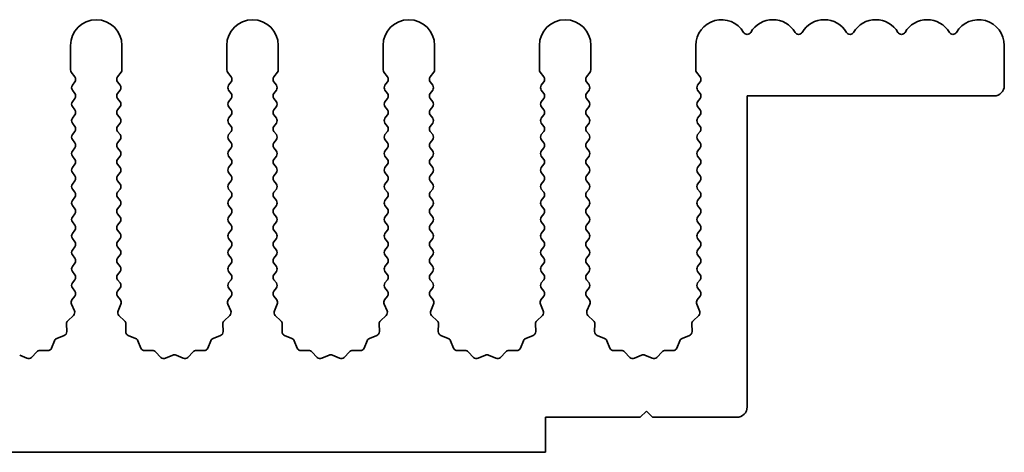
# Model space of a CAD drawing. Units: millimetres. Extents: x 0 to 9815, y 0 to 1686.
# Drawn here: x 4944 to 4992, y 613 to 634 of the extents above; entities that cross this region are included whole.
import ezdxf

# ---------------------------------------------------------------- set-up
doc = ezdxf.new("R2010")
doc.units = ezdxf.units.MM
doc.header["$LTSCALE"] = 5
doc.layers.add('Visible (ISO)', color=7, linetype='Continuous', lineweight=35)

msp = doc.modelspace()

# ---------------------------------------------------------------- linework, layer by layer
at = {"layer": 'Visible (ISO)'}
for p, q in [((4946.2602, 632.6353), (4946.2602, 631.4519)), ((4948.7602, 631.4519), (4948.7602, 632.6353)), ((4953.8602, 632.6353), (4953.8602, 631.4519)), ((4956.3602, 631.4519), (4956.3602, 632.6353)), ((4961.4602, 632.6353), (4961.4602, 631.4519)), ((4963.9602, 631.4519), (4963.9602, 632.6353)), ((4969.0602, 632.6353), (4969.0602, 631.4519)), ((4971.5602, 631.4519), (4971.5602, 632.6353)), ((4976.6602, 632.6353), (4976.6602, 631.4519)), ((4991.6602, 632.6353), (4991.6602, 630.6853)), ((4946.3002, 631.3319), (4946.4702, 631.1053)), ((4948.5502, 631.1053), (4948.7202, 631.3319)), ((4953.9002, 631.3319), (4954.0702, 631.1053)), ((4956.1502, 631.1053), (4956.3202, 631.3319)), ((4961.5002, 631.3319), (4961.6702, 631.1053)), ((4963.7502, 631.1053), (4963.9202, 631.3319)), ((4969.1002, 631.3319), (4969.2702, 631.1053)), ((4971.3502, 631.1053), (4971.5202, 631.3319)), ((4976.7002, 631.3319), (4976.8702, 631.1053)), ((4946.4702, 630.8653), (4946.3502, 630.7053)), ((4946.3502, 630.4653), (4946.4702, 630.3053)), ((4948.6702, 630.7053), (4948.5502, 630.8653)), ((4948.5502, 630.3053), (4948.6702, 630.4653)), ((4954.0702, 630.8653), (4953.9502, 630.7053)), ((4953.9502, 630.4653), (4954.0702, 630.3053)), ((4956.2702, 630.7053), (4956.1502, 630.8653)), ((4956.1502, 630.3053), (4956.2702, 630.4653)), ((4961.6702, 630.8653), (4961.5502, 630.7053)), ((4961.5502, 630.4653), (4961.6702, 630.3053)), ((4963.8702, 630.7053), (4963.7502, 630.8653)), ((4963.7502, 630.3053), (4963.8702, 630.4653)), ((4969.2702, 630.8653), (4969.1502, 630.7053)), ((4969.1502, 630.4653), (4969.2702, 630.3053)), ((4971.4702, 630.7053), (4971.3502, 630.8653)), ((4971.3502, 630.3053), (4971.4702, 630.4653)), ((4976.8702, 630.8653), (4976.7502, 630.7053)), ((4976.7502, 630.4653), (4976.8702, 630.3053)), ((4946.4702, 630.0653), (4946.3502, 629.9053)), ((4948.6702, 629.9053), (4948.5502, 630.0653)), ((4954.0702, 630.0653), (4953.9502, 629.9053)), ((4956.2702, 629.9053), (4956.1502, 630.0653)), ((4961.6702, 630.0653), (4961.5502, 629.9053)), ((4963.8702, 629.9053), (4963.7502, 630.0653)), ((4969.2702, 630.0653), (4969.1502, 629.9053)), ((4971.4702, 629.9053), (4971.3502, 630.0653)), ((4976.8702, 630.0653), (4976.7502, 629.9053)), ((4979.1602, 630.1853), (4979.1602, 615.0853)), ((4991.1602, 630.1853), (4979.1602, 630.1853)), ((4946.3502, 629.6653), (4946.4702, 629.5053)), ((4948.5502, 629.5053), (4948.6702, 629.6653)), ((4953.9502, 629.6653), (4954.0702, 629.5053)), ((4956.1502, 629.5053), (4956.2702, 629.6653)), ((4961.5502, 629.6653), (4961.6702, 629.5053)), ((4963.7502, 629.5053), (4963.8702, 629.6653)), ((4969.1502, 629.6653), (4969.2702, 629.5053)), ((4971.3502, 629.5053), (4971.4702, 629.6653)), ((4976.7502, 629.6653), (4976.8702, 629.5053)), ((4946.4702, 629.2653), (4946.3502, 629.1053)), ((4948.6702, 629.1053), (4948.5502, 629.2653)), ((4954.0702, 629.2653), (4953.9502, 629.1053)), ((4956.2702, 629.1053), (4956.1502, 629.2653)), ((4961.6702, 629.2653), (4961.5502, 629.1053)), ((4963.8702, 629.1053), (4963.7502, 629.2653)), ((4969.2702, 629.2653), (4969.1502, 629.1053)), ((4971.4702, 629.1053), (4971.3502, 629.2653)), ((4976.8702, 629.2653), (4976.7502, 629.1053)), ((4946.3502, 628.8653), (4946.4702, 628.7053)), ((4948.5502, 628.7053), (4948.6702, 628.8653)), ((4953.9502, 628.8653), (4954.0702, 628.7053)), ((4956.1502, 628.7053), (4956.2702, 628.8653)), ((4961.5502, 628.8653), (4961.6702, 628.7053)), ((4963.7502, 628.7053), (4963.8702, 628.8653)), ((4969.1502, 628.8653), (4969.2702, 628.7053)), ((4971.3502, 628.7053), (4971.4702, 628.8653)), ((4976.7502, 628.8653), (4976.8702, 628.7053)), ((4946.4702, 628.4653), (4946.3502, 628.3053)), ((4946.3502, 628.0653), (4946.4702, 627.9053)), ((4948.6702, 628.3053), (4948.5502, 628.4653)), ((4948.5502, 627.9053), (4948.6702, 628.0653)), ((4954.0702, 628.4653), (4953.9502, 628.3053)), ((4953.9502, 628.0653), (4954.0702, 627.9053)), ((4956.2702, 628.3053), (4956.1502, 628.4653)), ((4956.1502, 627.9053), (4956.2702, 628.0653)), ((4961.6702, 628.4653), (4961.5502, 628.3053)), ((4961.5502, 628.0653), (4961.6702, 627.9053)), ((4963.8702, 628.3053), (4963.7502, 628.4653)), ((4963.7502, 627.9053), (4963.8702, 628.0653)), ((4969.2702, 628.4653), (4969.1502, 628.3053)), ((4969.1502, 628.0653), (4969.2702, 627.9053)), ((4971.4702, 628.3053), (4971.3502, 628.4653)), ((4971.3502, 627.9053), (4971.4702, 628.0653)), ((4976.8702, 628.4653), (4976.7502, 628.3053)), ((4976.7502, 628.0653), (4976.8702, 627.9053)), ((4946.4702, 627.6653), (4946.3502, 627.5053)), ((4948.6702, 627.5053), (4948.5502, 627.6653)), ((4954.0702, 627.6653), (4953.9502, 627.5053)), ((4956.2702, 627.5053), (4956.1502, 627.6653)), ((4961.6702, 627.6653), (4961.5502, 627.5053)), ((4963.8702, 627.5053), (4963.7502, 627.6653)), ((4969.2702, 627.6653), (4969.1502, 627.5053)), ((4971.4702, 627.5053), (4971.3502, 627.6653)), ((4976.8702, 627.6653), (4976.7502, 627.5053)), ((4946.3502, 627.2653), (4946.4702, 627.1053)), ((4948.5502, 627.1053), (4948.6702, 627.2653)), ((4953.9502, 627.2653), (4954.0702, 627.1053)), ((4956.1502, 627.1053), (4956.2702, 627.2653)), ((4961.5502, 627.2653), (4961.6702, 627.1053)), ((4963.7502, 627.1053), (4963.8702, 627.2653)), ((4969.1502, 627.2653), (4969.2702, 627.1053)), ((4971.3502, 627.1053), (4971.4702, 627.2653)), ((4976.7502, 627.2653), (4976.8702, 627.1053)), ((4946.4702, 626.8653), (4946.3502, 626.7053)), ((4948.6702, 626.7053), (4948.5502, 626.8653)), ((4954.0702, 626.8653), (4953.9502, 626.7053)), ((4956.2702, 626.7053), (4956.1502, 626.8653)), ((4961.6702, 626.8653), (4961.5502, 626.7053)), ((4963.8702, 626.7053), (4963.7502, 626.8653)), ((4969.2702, 626.8653), (4969.1502, 626.7053)), ((4971.4702, 626.7053), (4971.3502, 626.8653)), ((4976.8702, 626.8653), (4976.7502, 626.7053)), ((4946.3502, 626.4653), (4946.4702, 626.3053)), ((4948.5502, 626.3053), (4948.6702, 626.4653)), ((4953.9502, 626.4653), (4954.0702, 626.3053)), ((4956.1502, 626.3053), (4956.2702, 626.4653)), ((4961.5502, 626.4653), (4961.6702, 626.3053)), ((4963.7502, 626.3053), (4963.8702, 626.4653)), ((4969.1502, 626.4653), (4969.2702, 626.3053)), ((4971.3502, 626.3053), (4971.4702, 626.4653)), ((4976.7502, 626.4653), (4976.8702, 626.3053)), ((4946.4702, 626.0653), (4946.3502, 625.9053)), ((4946.3502, 625.6653), (4946.4702, 625.5053)), ((4948.6702, 625.9053), (4948.5502, 626.0653)), ((4948.5502, 625.5053), (4948.6702, 625.6653)), ((4954.0702, 626.0653), (4953.9502, 625.9053)), ((4953.9502, 625.6653), (4954.0702, 625.5053)), ((4956.2702, 625.9053), (4956.1502, 626.0653)), ((4956.1502, 625.5053), (4956.2702, 625.6653)), ((4961.6702, 626.0653), (4961.5502, 625.9053)), ((4961.5502, 625.6653), (4961.6702, 625.5053)), ((4963.8702, 625.9053), (4963.7502, 626.0653)), ((4963.7502, 625.5053), (4963.8702, 625.6653)), ((4969.2702, 626.0653), (4969.1502, 625.9053)), ((4969.1502, 625.6653), (4969.2702, 625.5053)), ((4971.4702, 625.9053), (4971.3502, 626.0653)), ((4971.3502, 625.5053), (4971.4702, 625.6653)), ((4976.8702, 626.0653), (4976.7502, 625.9053)), ((4976.7502, 625.6653), (4976.8702, 625.5053)), ((4946.4702, 625.2653), (4946.3502, 625.1053)), ((4948.6702, 625.1053), (4948.5502, 625.2653)), ((4954.0702, 625.2653), (4953.9502, 625.1053)), ((4956.2702, 625.1053), (4956.1502, 625.2653)), ((4961.6702, 625.2653), (4961.5502, 625.1053)), ((4963.8702, 625.1053), (4963.7502, 625.2653)), ((4969.2702, 625.2653), (4969.1502, 625.1053)), ((4971.4702, 625.1053), (4971.3502, 625.2653)), ((4976.8702, 625.2653), (4976.7502, 625.1053)), ((4946.3502, 624.8653), (4946.4702, 624.7053)), ((4948.5502, 624.7053), (4948.6702, 624.8653)), ((4953.9502, 624.8653), (4954.0702, 624.7053)), ((4956.1502, 624.7053), (4956.2702, 624.8653)), ((4961.5502, 624.8653), (4961.6702, 624.7053)), ((4963.7502, 624.7053), (4963.8702, 624.8653)), ((4969.1502, 624.8653), (4969.2702, 624.7053)), ((4971.3502, 624.7053), (4971.4702, 624.8653)), ((4976.7502, 624.8653), (4976.8702, 624.7053)), ((4946.4702, 624.4653), (4946.3502, 624.3053)), ((4948.6702, 624.3053), (4948.5502, 624.4653)), ((4954.0702, 624.4653), (4953.9502, 624.3053)), ((4956.2702, 624.3053), (4956.1502, 624.4653)), ((4961.6702, 624.4653), (4961.5502, 624.3053)), ((4963.8702, 624.3053), (4963.7502, 624.4653)), ((4969.2702, 624.4653), (4969.1502, 624.3053)), ((4971.4702, 624.3053), (4971.3502, 624.4653)), ((4976.8702, 624.4653), (4976.7502, 624.3053)), ((4946.3502, 624.0653), (4946.4702, 623.9053)), ((4948.5502, 623.9053), (4948.6702, 624.0653)), ((4953.9502, 624.0653), (4954.0702, 623.9053)), ((4956.1502, 623.9053), (4956.2702, 624.0653)), ((4961.5502, 624.0653), (4961.6702, 623.9053)), ((4963.7502, 623.9053), (4963.8702, 624.0653)), ((4969.1502, 624.0653), (4969.2702, 623.9053)), ((4971.3502, 623.9053), (4971.4702, 624.0653)), ((4976.7502, 624.0653), (4976.8702, 623.9053)), ((4946.4702, 623.6653), (4946.3502, 623.5053)), ((4946.3502, 623.2653), (4946.4702, 623.1053)), ((4948.6702, 623.5053), (4948.5502, 623.6653)), ((4948.5502, 623.1053), (4948.6702, 623.2653)), ((4954.0702, 623.6653), (4953.9502, 623.5053)), ((4953.9502, 623.2653), (4954.0702, 623.1053)), ((4956.2702, 623.5053), (4956.1502, 623.6653)), ((4956.1502, 623.1053), (4956.2702, 623.2653)), ((4961.6702, 623.6653), (4961.5502, 623.5053)), ((4961.5502, 623.2653), (4961.6702, 623.1053)), ((4963.8702, 623.5053), (4963.7502, 623.6653)), ((4963.7502, 623.1053), (4963.8702, 623.2653)), ((4969.2702, 623.6653), (4969.1502, 623.5053)), ((4969.1502, 623.2653), (4969.2702, 623.1053)), ((4971.4702, 623.5053), (4971.3502, 623.6653)), ((4971.3502, 623.1053), (4971.4702, 623.2653)), ((4976.8702, 623.6653), (4976.7502, 623.5053)), ((4976.7502, 623.2653), (4976.8702, 623.1053)), ((4946.4702, 622.8653), (4946.3502, 622.7053)), ((4948.6702, 622.7053), (4948.5502, 622.8653)), ((4954.0702, 622.8653), (4953.9502, 622.7053)), ((4956.2702, 622.7053), (4956.1502, 622.8653)), ((4961.6702, 622.8653), (4961.5502, 622.7053)), ((4963.8702, 622.7053), (4963.7502, 622.8653)), ((4969.2702, 622.8653), (4969.1502, 622.7053)), ((4971.4702, 622.7053), (4971.3502, 622.8653)), ((4976.8702, 622.8653), (4976.7502, 622.7053)), ((4946.3502, 622.4653), (4946.4702, 622.3053)), ((4948.5502, 622.3053), (4948.6702, 622.4653)), ((4953.9502, 622.4653), (4954.0702, 622.3053)), ((4956.1502, 622.3053), (4956.2702, 622.4653)), ((4961.5502, 622.4653), (4961.6702, 622.3053)), ((4963.7502, 622.3053), (4963.8702, 622.4653)), ((4969.1502, 622.4653), (4969.2702, 622.3053)), ((4971.3502, 622.3053), (4971.4702, 622.4653)), ((4976.7502, 622.4653), (4976.8702, 622.3053)), ((4946.4702, 622.0653), (4946.3502, 621.9053)), ((4948.6702, 621.9053), (4948.5502, 622.0653)), ((4954.0702, 622.0653), (4953.9502, 621.9053)), ((4956.2702, 621.9053), (4956.1502, 622.0653)), ((4961.6702, 622.0653), (4961.5502, 621.9053)), ((4963.8702, 621.9053), (4963.7502, 622.0653)), ((4969.2702, 622.0653), (4969.1502, 621.9053)), ((4971.4702, 621.9053), (4971.3502, 622.0653)), ((4976.8702, 622.0653), (4976.7502, 621.9053)), ((4946.3502, 621.6653), (4946.4702, 621.5053)), ((4948.5502, 621.5053), (4948.6702, 621.6653)), ((4953.9502, 621.6653), (4954.0702, 621.5053)), ((4956.1502, 621.5053), (4956.2702, 621.6653)), ((4961.5502, 621.6653), (4961.6702, 621.5053)), ((4963.7502, 621.5053), (4963.8702, 621.6653)), ((4969.1502, 621.6653), (4969.2702, 621.5053)), ((4971.3502, 621.5053), (4971.4702, 621.6653)), ((4976.7502, 621.6653), (4976.8702, 621.5053)), ((4946.4702, 621.2653), (4946.3502, 621.1053)), ((4946.3502, 620.8653), (4946.4702, 620.7053)), ((4948.6702, 621.1053), (4948.5502, 621.2653)), ((4948.5502, 620.7053), (4948.6702, 620.8653)), ((4954.0702, 621.2653), (4953.9502, 621.1053)), ((4953.9502, 620.8653), (4954.0702, 620.7053)), ((4956.2702, 621.1053), (4956.1502, 621.2653)), ((4956.1502, 620.7053), (4956.2702, 620.8653)), ((4961.6702, 621.2653), (4961.5502, 621.1053)), ((4961.5502, 620.8653), (4961.6702, 620.7053)), ((4963.8702, 621.1053), (4963.7502, 621.2653)), ((4963.7502, 620.7053), (4963.8702, 620.8653)), ((4969.2702, 621.2653), (4969.1502, 621.1053)), ((4969.1502, 620.8653), (4969.2702, 620.7053)), ((4971.4702, 621.1053), (4971.3502, 621.2653)), ((4971.3502, 620.7053), (4971.4702, 620.8653)), ((4976.8702, 621.2653), (4976.7502, 621.1053)), ((4976.7502, 620.8653), (4976.8702, 620.7053)), ((4946.4702, 620.4653), (4946.3304, 620.2789)), ((4948.69, 620.2789), (4948.5502, 620.4653)), ((4954.0702, 620.4653), (4953.9304, 620.2789)), ((4956.29, 620.2789), (4956.1502, 620.4653)), ((4961.6702, 620.4653), (4961.5304, 620.2789)), ((4963.89, 620.2789), (4963.7502, 620.4653)), ((4969.2702, 620.4653), (4969.1304, 620.2789)), ((4971.49, 620.2789), (4971.3502, 620.4653)), ((4976.8702, 620.4653), (4976.7304, 620.2789)), ((4946.3074, 620.0782), (4946.4488, 619.7576)), ((4948.5716, 619.7576), (4948.7129, 620.0782)), ((4953.9074, 620.0782), (4954.0488, 619.7576)), ((4956.1716, 619.7576), (4956.3129, 620.0782)), ((4961.5074, 620.0782), (4961.6488, 619.7576)), ((4963.7716, 619.7576), (4963.9129, 620.0782)), ((4969.1074, 620.0782), (4969.2488, 619.7576)), ((4971.3716, 619.7576), (4971.5129, 620.0782)), ((4976.7074, 620.0782), (4976.8488, 619.7576)), ((4946.404, 619.5323), (4946.1298, 619.2704)), ((4948.8905, 619.2704), (4948.6164, 619.5323)), ((4954.004, 619.5323), (4953.7298, 619.2704)), ((4956.4905, 619.2704), (4956.2164, 619.5323)), ((4961.604, 619.5323), (4961.3298, 619.2704)), ((4964.0905, 619.2704), (4963.8164, 619.5323)), ((4969.204, 619.5323), (4968.9298, 619.2704)), ((4971.6905, 619.2704), (4971.4164, 619.5323)), ((4976.804, 619.5323), (4976.5298, 619.2704)), ((4946.0681, 619.1212), (4946.0767, 618.7422)), ((4948.9437, 618.7422), (4948.9523, 619.1212)), ((4953.6681, 619.1212), (4953.6767, 618.7422)), ((4956.5437, 618.7422), (4956.5523, 619.1212)), ((4961.2681, 619.1212), (4961.2767, 618.7422)), ((4964.1437, 618.7422), (4964.1523, 619.1212)), ((4968.8681, 619.1212), (4968.8767, 618.7422)), ((4971.7437, 618.7422), (4971.7523, 619.1212)), ((4976.4681, 619.1212), (4976.4767, 618.7422)), ((4945.9491, 618.5512), (4945.5955, 618.4141)), ((4949.4248, 618.4141), (4949.0713, 618.5512)), ((4953.5491, 618.5512), (4953.1955, 618.4141)), ((4957.0248, 618.4141), (4956.6713, 618.5512)), ((4961.1491, 618.5512), (4960.7955, 618.4141)), ((4964.6248, 618.4141), (4964.2713, 618.5512)), ((4968.7491, 618.5512), (4968.3955, 618.4141)), ((4972.2248, 618.4141), (4971.8713, 618.5512)), ((4976.3491, 618.5512), (4975.9955, 618.4141)), ((4945.4814, 618.2999), (4945.3443, 617.9464)), ((4949.6761, 617.9464), (4949.539, 618.2999)), ((4953.0814, 618.2999), (4952.9443, 617.9464)), ((4957.2761, 617.9464), (4957.139, 618.2999)), ((4960.6814, 618.2999), (4960.5443, 617.9464)), ((4964.8761, 617.9464), (4964.739, 618.2999)), ((4968.2814, 618.2999), (4968.1443, 617.9464)), ((4972.4761, 617.9464), (4972.339, 618.2999)), ((4975.8814, 618.2999), (4975.7443, 617.9464)), ((4944.1378, 617.4467), (4943.7909, 617.5997)), ((4944.6251, 617.7656), (4944.3631, 617.4915)), ((4945.1533, 617.8188), (4944.7742, 617.8274)), ((4950.2461, 617.8274), (4949.8671, 617.8188)), ((4950.6572, 617.4915), (4950.3953, 617.7656)), ((4951.2295, 617.5997), (4950.8825, 617.4467)), ((4951.7378, 617.4467), (4951.3909, 617.5997)), ((4952.2251, 617.7656), (4951.9631, 617.4915)), ((4952.7533, 617.8188), (4952.3742, 617.8274)), ((4957.8461, 617.8274), (4957.4671, 617.8188)), ((4958.2572, 617.4915), (4957.9953, 617.7656)), ((4958.8295, 617.5997), (4958.4825, 617.4467)), ((4959.3378, 617.4467), (4958.9909, 617.5997)), ((4959.8251, 617.7656), (4959.5631, 617.4915)), ((4960.3533, 617.8188), (4959.9742, 617.8274)), ((4965.4461, 617.8274), (4965.0671, 617.8188)), ((4965.8572, 617.4915), (4965.5953, 617.7656)), ((4966.4295, 617.5997), (4966.0825, 617.4467)), ((4966.9378, 617.4467), (4966.5909, 617.5997)), ((4967.4251, 617.7656), (4967.1631, 617.4915)), ((4967.9533, 617.8188), (4967.5742, 617.8274)), ((4973.0461, 617.8274), (4972.6671, 617.8188)), ((4973.4572, 617.4915), (4973.1953, 617.7656)), ((4974.0295, 617.5997), (4973.6825, 617.4467)), ((4974.5378, 617.4467), (4974.1909, 617.5997)), ((4975.0251, 617.7656), (4974.7631, 617.4915)), ((4975.5533, 617.8188), (4975.1742, 617.8274)), ((4974.2602, 614.8853), (4973.9602, 614.5853)), ((4974.5602, 614.5853), (4974.2602, 614.8853)), ((4969.3602, 614.5853), (4969.3602, 612.8853)), ((4973.9602, 614.5853), (4969.3602, 614.5853)), ((4978.6602, 614.5853), (4974.5602, 614.5853)), ((4969.3602, 612.8853), (4690.3602, 612.8853))]:
    msp.add_line(p, q, dxfattribs=at)
for centre, radius, start, end in [((4947.5102, 632.6353), 1.25, 0, 180), ((4955.1102, 632.6353), 1.25, 0, 180), ((4962.7102, 632.6353), 1.25, 0, 180), ((4970.3102, 632.6353), 1.25, 0, 180), ((4977.9102, 632.6353), 1.25, 30.45031, 180), ((4980.4102, 632.6353), 1.25, 30.45031, 149.54969), ((4982.9102, 632.6353), 1.25, 30.45031, 149.54969), ((4985.4102, 632.6353), 1.25, 30.45031, 149.54969), ((4987.9102, 632.6353), 1.25, 30.45031, 149.54969), ((4990.4102, 632.6353), 1.25, 0, 149.54969), ((4979.1602, 633.3701), 0.2, 210.45031, 329.54969), ((4981.6602, 633.3701), 0.2, 210.45031, 329.54969), ((4984.1602, 633.3701), 0.2, 210.45031, 329.54969), ((4986.6602, 633.3701), 0.2, 210.45031, 329.54969), ((4989.1602, 633.3701), 0.2, 210.45031, 329.54969), ((4946.4602, 631.4519), 0.2, 180, 216.8699), ((4948.5602, 631.4519), 0.2, 323.1301, 0), ((4954.0602, 631.4519), 0.2, 180, 216.8699), ((4956.1602, 631.4519), 0.2, 323.1301, 0), ((4961.6602, 631.4519), 0.2, 180, 216.8699), ((4963.7602, 631.4519), 0.2, 323.1301, 0), ((4969.2602, 631.4519), 0.2, 180, 216.8699), ((4971.3602, 631.4519), 0.2, 323.1301, 0), ((4976.8602, 631.4519), 0.2, 180, 216.8699), ((4946.3102, 630.9853), 0.2, 323.1301, 36.8699), ((4948.7102, 630.9853), 0.2, 143.1301, 216.8699), ((4953.9102, 630.9853), 0.2, 323.1301, 36.8699), ((4956.3102, 630.9853), 0.2, 143.1301, 216.8699), ((4961.5102, 630.9853), 0.2, 323.1301, 36.8699), ((4963.9102, 630.9853), 0.2, 143.1301, 216.8699), ((4969.1102, 630.9853), 0.2, 323.1301, 36.8699), ((4971.5102, 630.9853), 0.2, 143.1301, 216.8699), ((4976.7102, 630.9853), 0.2, 323.1301, 36.8699), ((4946.5102, 630.5853), 0.2, 143.1301, 216.8699), ((4948.5102, 630.5853), 0.2, 323.1301, 36.8699), ((4954.1102, 630.5853), 0.2, 143.1301, 216.8699), ((4956.1102, 630.5853), 0.2, 323.1301, 36.8699), ((4961.7102, 630.5853), 0.2, 143.1301, 216.8699), ((4963.7102, 630.5853), 0.2, 323.1301, 36.8699), ((4969.3102, 630.5853), 0.2, 143.1301, 216.8699), ((4971.3102, 630.5853), 0.2, 323.1301, 36.8699), ((4976.9102, 630.5853), 0.2, 143.1301, 216.8699), ((4991.1602, 630.6853), 0.5, 270, 0), ((4946.3102, 630.1853), 0.2, 323.1301, 36.8699), ((4948.7102, 630.1853), 0.2, 143.1301, 216.8699), ((4953.9102, 630.1853), 0.2, 323.1301, 36.8699), ((4956.3102, 630.1853), 0.2, 143.1301, 216.8699), ((4961.5102, 630.1853), 0.2, 323.1301, 36.8699), ((4963.9102, 630.1853), 0.2, 143.1301, 216.8699), ((4969.1102, 630.1853), 0.2, 323.1301, 36.8699), ((4971.5102, 630.1853), 0.2, 143.1301, 216.8699), ((4976.7102, 630.1853), 0.2, 323.1301, 36.8699), ((4946.5102, 629.7853), 0.2, 143.1301, 216.8699), ((4946.3102, 629.3853), 0.2, 323.1301, 36.8699), ((4948.7102, 629.3853), 0.2, 143.1301, 216.8699), ((4948.5102, 629.7853), 0.2, 323.1301, 36.8699), ((4954.1102, 629.7853), 0.2, 143.1301, 216.8699), ((4953.9102, 629.3853), 0.2, 323.1301, 36.8699), ((4956.3102, 629.3853), 0.2, 143.1301, 216.8699), ((4956.1102, 629.7853), 0.2, 323.1301, 36.8699), ((4961.7102, 629.7853), 0.2, 143.1301, 216.8699), ((4961.5102, 629.3853), 0.2, 323.1301, 36.8699), ((4963.9102, 629.3853), 0.2, 143.1301, 216.8699), ((4963.7102, 629.7853), 0.2, 323.1301, 36.8699), ((4969.3102, 629.7853), 0.2, 143.1301, 216.8699), ((4969.1102, 629.3853), 0.2, 323.1301, 36.8699), ((4971.5102, 629.3853), 0.2, 143.1301, 216.8699), ((4971.3102, 629.7853), 0.2, 323.1301, 36.8699), ((4976.9102, 629.7853), 0.2, 143.1301, 216.8699), ((4976.7102, 629.3853), 0.2, 323.1301, 36.8699), ((4946.5102, 628.9853), 0.2, 143.1301, 216.8699), ((4948.5102, 628.9853), 0.2, 323.1301, 36.8699), ((4954.1102, 628.9853), 0.2, 143.1301, 216.8699), ((4956.1102, 628.9853), 0.2, 323.1301, 36.8699), ((4961.7102, 628.9853), 0.2, 143.1301, 216.8699), ((4963.7102, 628.9853), 0.2, 323.1301, 36.8699), ((4969.3102, 628.9853), 0.2, 143.1301, 216.8699), ((4971.3102, 628.9853), 0.2, 323.1301, 36.8699), ((4976.9102, 628.9853), 0.2, 143.1301, 216.8699), ((4946.3102, 628.5853), 0.2, 323.1301, 36.8699), ((4948.7102, 628.5853), 0.2, 143.1301, 216.8699), ((4953.9102, 628.5853), 0.2, 323.1301, 36.8699), ((4956.3102, 628.5853), 0.2, 143.1301, 216.8699), ((4961.5102, 628.5853), 0.2, 323.1301, 36.8699), ((4963.9102, 628.5853), 0.2, 143.1301, 216.8699), ((4969.1102, 628.5853), 0.2, 323.1301, 36.8699), ((4971.5102, 628.5853), 0.2, 143.1301, 216.8699), ((4976.7102, 628.5853), 0.2, 323.1301, 36.8699), ((4946.5102, 628.1853), 0.2, 143.1301, 216.8699), ((4948.5102, 628.1853), 0.2, 323.1301, 36.8699), ((4954.1102, 628.1853), 0.2, 143.1301, 216.8699), ((4956.1102, 628.1853), 0.2, 323.1301, 36.8699), ((4961.7102, 628.1853), 0.2, 143.1301, 216.8699), ((4963.7102, 628.1853), 0.2, 323.1301, 36.8699), ((4969.3102, 628.1853), 0.2, 143.1301, 216.8699), ((4971.3102, 628.1853), 0.2, 323.1301, 36.8699), ((4976.9102, 628.1853), 0.2, 143.1301, 216.8699), ((4946.3102, 627.7853), 0.2, 323.1301, 36.8699), ((4948.7102, 627.7853), 0.2, 143.1301, 216.8699), ((4953.9102, 627.7853), 0.2, 323.1301, 36.8699), ((4956.3102, 627.7853), 0.2, 143.1301, 216.8699), ((4961.5102, 627.7853), 0.2, 323.1301, 36.8699), ((4963.9102, 627.7853), 0.2, 143.1301, 216.8699), ((4969.1102, 627.7853), 0.2, 323.1301, 36.8699), ((4971.5102, 627.7853), 0.2, 143.1301, 216.8699), ((4976.7102, 627.7853), 0.2, 323.1301, 36.8699), ((4946.5102, 627.3853), 0.2, 143.1301, 216.8699), ((4946.3102, 626.9853), 0.2, 323.1301, 36.8699), ((4948.7102, 626.9853), 0.2, 143.1301, 216.8699), ((4948.5102, 627.3853), 0.2, 323.1301, 36.8699), ((4954.1102, 627.3853), 0.2, 143.1301, 216.8699), ((4953.9102, 626.9853), 0.2, 323.1301, 36.8699), ((4956.3102, 626.9853), 0.2, 143.1301, 216.8699), ((4956.1102, 627.3853), 0.2, 323.1301, 36.8699), ((4961.7102, 627.3853), 0.2, 143.1301, 216.8699), ((4961.5102, 626.9853), 0.2, 323.1301, 36.8699), ((4963.9102, 626.9853), 0.2, 143.1301, 216.8699), ((4963.7102, 627.3853), 0.2, 323.1301, 36.8699), ((4969.3102, 627.3853), 0.2, 143.1301, 216.8699), ((4969.1102, 626.9853), 0.2, 323.1301, 36.8699), ((4971.5102, 626.9853), 0.2, 143.1301, 216.8699), ((4971.3102, 627.3853), 0.2, 323.1301, 36.8699), ((4976.9102, 627.3853), 0.2, 143.1301, 216.8699), ((4976.7102, 626.9853), 0.2, 323.1301, 36.8699), ((4946.5102, 626.5853), 0.2, 143.1301, 216.8699), ((4948.5102, 626.5853), 0.2, 323.1301, 36.8699), ((4954.1102, 626.5853), 0.2, 143.1301, 216.8699), ((4956.1102, 626.5853), 0.2, 323.1301, 36.8699), ((4961.7102, 626.5853), 0.2, 143.1301, 216.8699), ((4963.7102, 626.5853), 0.2, 323.1301, 36.8699), ((4969.3102, 626.5853), 0.2, 143.1301, 216.8699), ((4971.3102, 626.5853), 0.2, 323.1301, 36.8699), ((4976.9102, 626.5853), 0.2, 143.1301, 216.8699), ((4946.3102, 626.1853), 0.2, 323.1301, 36.8699), ((4948.7102, 626.1853), 0.2, 143.1301, 216.8699), ((4953.9102, 626.1853), 0.2, 323.1301, 36.8699), ((4956.3102, 626.1853), 0.2, 143.1301, 216.8699), ((4961.5102, 626.1853), 0.2, 323.1301, 36.8699), ((4963.9102, 626.1853), 0.2, 143.1301, 216.8699), ((4969.1102, 626.1853), 0.2, 323.1301, 36.8699), ((4971.5102, 626.1853), 0.2, 143.1301, 216.8699), ((4976.7102, 626.1853), 0.2, 323.1301, 36.8699), ((4946.5102, 625.7853), 0.2, 143.1301, 216.8699), ((4948.5102, 625.7853), 0.2, 323.1301, 36.8699), ((4954.1102, 625.7853), 0.2, 143.1301, 216.8699), ((4956.1102, 625.7853), 0.2, 323.1301, 36.8699), ((4961.7102, 625.7853), 0.2, 143.1301, 216.8699), ((4963.7102, 625.7853), 0.2, 323.1301, 36.8699), ((4969.3102, 625.7853), 0.2, 143.1301, 216.8699), ((4971.3102, 625.7853), 0.2, 323.1301, 36.8699), ((4976.9102, 625.7853), 0.2, 143.1301, 216.8699), ((4946.3102, 625.3853), 0.2, 323.1301, 36.8699), ((4948.7102, 625.3853), 0.2, 143.1301, 216.8699), ((4953.9102, 625.3853), 0.2, 323.1301, 36.8699), ((4956.3102, 625.3853), 0.2, 143.1301, 216.8699), ((4961.5102, 625.3853), 0.2, 323.1301, 36.8699), ((4963.9102, 625.3853), 0.2, 143.1301, 216.8699), ((4969.1102, 625.3853), 0.2, 323.1301, 36.8699), ((4971.5102, 625.3853), 0.2, 143.1301, 216.8699), ((4976.7102, 625.3853), 0.2, 323.1301, 36.8699), ((4946.5102, 624.9853), 0.2, 143.1301, 216.8699), ((4946.3102, 624.5853), 0.2, 323.1301, 36.8699), ((4948.7102, 624.5853), 0.2, 143.1301, 216.8699), ((4948.5102, 624.9853), 0.2, 323.1301, 36.8699), ((4954.1102, 624.9853), 0.2, 143.1301, 216.8699), ((4953.9102, 624.5853), 0.2, 323.1301, 36.8699), ((4956.3102, 624.5853), 0.2, 143.1301, 216.8699), ((4956.1102, 624.9853), 0.2, 323.1301, 36.8699), ((4961.7102, 624.9853), 0.2, 143.1301, 216.8699), ((4961.5102, 624.5853), 0.2, 323.1301, 36.8699), ((4963.9102, 624.5853), 0.2, 143.1301, 216.8699), ((4963.7102, 624.9853), 0.2, 323.1301, 36.8699), ((4969.3102, 624.9853), 0.2, 143.1301, 216.8699), ((4969.1102, 624.5853), 0.2, 323.1301, 36.8699), ((4971.5102, 624.5853), 0.2, 143.1301, 216.8699), ((4971.3102, 624.9853), 0.2, 323.1301, 36.8699), ((4976.9102, 624.9853), 0.2, 143.1301, 216.8699), ((4976.7102, 624.5853), 0.2, 323.1301, 36.8699), ((4946.5102, 624.1853), 0.2, 143.1301, 216.8699), ((4948.5102, 624.1853), 0.2, 323.1301, 36.8699), ((4954.1102, 624.1853), 0.2, 143.1301, 216.8699), ((4956.1102, 624.1853), 0.2, 323.1301, 36.8699), ((4961.7102, 624.1853), 0.2, 143.1301, 216.8699), ((4963.7102, 624.1853), 0.2, 323.1301, 36.8699), ((4969.3102, 624.1853), 0.2, 143.1301, 216.8699), ((4971.3102, 624.1853), 0.2, 323.1301, 36.8699), ((4976.9102, 624.1853), 0.2, 143.1301, 216.8699), ((4946.3102, 623.7853), 0.2, 323.1301, 36.8699), ((4948.7102, 623.7853), 0.2, 143.1301, 216.8699), ((4953.9102, 623.7853), 0.2, 323.1301, 36.8699), ((4956.3102, 623.7853), 0.2, 143.1301, 216.8699), ((4961.5102, 623.7853), 0.2, 323.1301, 36.8699), ((4963.9102, 623.7853), 0.2, 143.1301, 216.8699), ((4969.1102, 623.7853), 0.2, 323.1301, 36.8699), ((4971.5102, 623.7853), 0.2, 143.1301, 216.8699), ((4976.7102, 623.7853), 0.2, 323.1301, 36.8699), ((4946.5102, 623.3853), 0.2, 143.1301, 216.8699), ((4948.5102, 623.3853), 0.2, 323.1301, 36.8699), ((4954.1102, 623.3853), 0.2, 143.1301, 216.8699), ((4956.1102, 623.3853), 0.2, 323.1301, 36.8699), ((4961.7102, 623.3853), 0.2, 143.1301, 216.8699), ((4963.7102, 623.3853), 0.2, 323.1301, 36.8699), ((4969.3102, 623.3853), 0.2, 143.1301, 216.8699), ((4971.3102, 623.3853), 0.2, 323.1301, 36.8699), ((4976.9102, 623.3853), 0.2, 143.1301, 216.8699), ((4946.3102, 622.9853), 0.2, 323.1301, 36.8699), ((4948.7102, 622.9853), 0.2, 143.1301, 216.8699), ((4953.9102, 622.9853), 0.2, 323.1301, 36.8699), ((4956.3102, 622.9853), 0.2, 143.1301, 216.8699), ((4961.5102, 622.9853), 0.2, 323.1301, 36.8699), ((4963.9102, 622.9853), 0.2, 143.1301, 216.8699), ((4969.1102, 622.9853), 0.2, 323.1301, 36.8699), ((4971.5102, 622.9853), 0.2, 143.1301, 216.8699), ((4976.7102, 622.9853), 0.2, 323.1301, 36.8699), ((4946.5102, 622.5853), 0.2, 143.1301, 216.8699), ((4946.3102, 622.1853), 0.2, 323.1301, 36.8699), ((4948.7102, 622.1853), 0.2, 143.1301, 216.8699), ((4948.5102, 622.5853), 0.2, 323.1301, 36.8699), ((4954.1102, 622.5853), 0.2, 143.1301, 216.8699), ((4953.9102, 622.1853), 0.2, 323.1301, 36.8699), ((4956.3102, 622.1853), 0.2, 143.1301, 216.8699), ((4956.1102, 622.5853), 0.2, 323.1301, 36.8699), ((4961.7102, 622.5853), 0.2, 143.1301, 216.8699), ((4961.5102, 622.1853), 0.2, 323.1301, 36.8699), ((4963.9102, 622.1853), 0.2, 143.1301, 216.8699), ((4963.7102, 622.5853), 0.2, 323.1301, 36.8699), ((4969.3102, 622.5853), 0.2, 143.1301, 216.8699), ((4969.1102, 622.1853), 0.2, 323.1301, 36.8699), ((4971.5102, 622.1853), 0.2, 143.1301, 216.8699), ((4971.3102, 622.5853), 0.2, 323.1301, 36.8699), ((4976.9102, 622.5853), 0.2, 143.1301, 216.8699), ((4976.7102, 622.1853), 0.2, 323.1301, 36.8699), ((4946.5102, 621.7853), 0.2, 143.1301, 216.8699), ((4948.5102, 621.7853), 0.2, 323.1301, 36.8699), ((4954.1102, 621.7853), 0.2, 143.1301, 216.8699), ((4956.1102, 621.7853), 0.2, 323.1301, 36.8699), ((4961.7102, 621.7853), 0.2, 143.1301, 216.8699), ((4963.7102, 621.7853), 0.2, 323.1301, 36.8699), ((4969.3102, 621.7853), 0.2, 143.1301, 216.8699), ((4971.3102, 621.7853), 0.2, 323.1301, 36.8699), ((4976.9102, 621.7853), 0.2, 143.1301, 216.8699), ((4946.3102, 621.3853), 0.2, 323.1301, 36.8699), ((4948.7102, 621.3853), 0.2, 143.1301, 216.8699), ((4953.9102, 621.3853), 0.2, 323.1301, 36.8699), ((4956.3102, 621.3853), 0.2, 143.1301, 216.8699), ((4961.5102, 621.3853), 0.2, 323.1301, 36.8699), ((4963.9102, 621.3853), 0.2, 143.1301, 216.8699), ((4969.1102, 621.3853), 0.2, 323.1301, 36.8699), ((4971.5102, 621.3853), 0.2, 143.1301, 216.8699), ((4976.7102, 621.3853), 0.2, 323.1301, 36.8699), ((4946.5102, 620.9853), 0.2, 143.1301, 216.8699), ((4948.5102, 620.9853), 0.2, 323.1301, 36.8699), ((4954.1102, 620.9853), 0.2, 143.1301, 216.8699), ((4956.1102, 620.9853), 0.2, 323.1301, 36.8699), ((4961.7102, 620.9853), 0.2, 143.1301, 216.8699), ((4963.7102, 620.9853), 0.2, 323.1301, 36.8699), ((4969.3102, 620.9853), 0.2, 143.1301, 216.8699), ((4971.3102, 620.9853), 0.2, 323.1301, 36.8699), ((4976.9102, 620.9853), 0.2, 143.1301, 216.8699), ((4946.3102, 620.5853), 0.2, 323.1301, 36.8699), ((4948.7102, 620.5853), 0.2, 143.1301, 216.8699), ((4953.9102, 620.5853), 0.2, 323.1301, 36.8699), ((4956.3102, 620.5853), 0.2, 143.1301, 216.8699), ((4961.5102, 620.5853), 0.2, 323.1301, 36.8699), ((4963.9102, 620.5853), 0.2, 143.1301, 216.8699), ((4969.1102, 620.5853), 0.2, 323.1301, 36.8699), ((4971.5102, 620.5853), 0.2, 143.1301, 216.8699), ((4976.7102, 620.5853), 0.2, 323.1301, 36.8699), ((4946.4904, 620.1589), 0.2, 143.1301, 203.80082), ((4948.53, 620.1589), 0.2, 336.19918, 36.8699), ((4954.0904, 620.1589), 0.2, 143.1301, 203.80082), ((4956.13, 620.1589), 0.2, 336.19918, 36.8699), ((4961.6904, 620.1589), 0.2, 143.1301, 203.80082), ((4963.73, 620.1589), 0.2, 336.19918, 36.8699), ((4969.2904, 620.1589), 0.2, 143.1301, 203.80082), ((4971.33, 620.1589), 0.2, 336.19918, 36.8699), ((4976.8904, 620.1589), 0.2, 143.1301, 203.80082), ((4946.2658, 619.6769), 0.2, 313.69918, 23.80082), ((4948.7546, 619.6769), 0.2, 156.19918, 226.30082), ((4953.8658, 619.6769), 0.2, 313.69918, 23.80082), ((4956.3546, 619.6769), 0.2, 156.19918, 226.30082), ((4961.4658, 619.6769), 0.2, 313.69918, 23.80082), ((4963.9546, 619.6769), 0.2, 156.19918, 226.30082), ((4969.0658, 619.6769), 0.2, 313.69918, 23.80082), ((4971.5546, 619.6769), 0.2, 156.19918, 226.30082), ((4976.6658, 619.6769), 0.2, 313.69918, 23.80082), ((4946.268, 619.1258), 0.2, 133.69918, 181.30082), ((4948.7523, 619.1258), 0.2, 358.69918, 46.30082), ((4953.868, 619.1258), 0.2, 133.69918, 181.30082), ((4956.3523, 619.1258), 0.2, 358.69918, 46.30082), ((4961.468, 619.1258), 0.2, 133.69918, 181.30082), ((4963.9523, 619.1258), 0.2, 358.69918, 46.30082), ((4969.068, 619.1258), 0.2, 133.69918, 181.30082), ((4971.5523, 619.1258), 0.2, 358.69918, 46.30082), ((4976.668, 619.1258), 0.2, 133.69918, 181.30082), ((4945.8767, 618.7376), 0.2, 291.19918, 1.30082), ((4949.1436, 618.7376), 0.2, 178.69918, 248.80082), ((4953.4767, 618.7376), 0.2, 291.19918, 1.30082), ((4956.7436, 618.7376), 0.2, 178.69918, 248.80082), ((4961.0767, 618.7376), 0.2, 291.19918, 1.30082), ((4964.3436, 618.7376), 0.2, 178.69918, 248.80082), ((4968.6767, 618.7376), 0.2, 291.19918, 1.30082), ((4971.9436, 618.7376), 0.2, 178.69918, 248.80082), ((4976.2767, 618.7376), 0.2, 291.19918, 1.30082), ((4945.6679, 618.2276), 0.2, 111.19918, 158.80082), ((4949.3525, 618.2276), 0.2, 21.19918, 68.80082), ((4953.2679, 618.2276), 0.2, 111.19918, 158.80082), ((4956.9525, 618.2276), 0.2, 21.19918, 68.80082), ((4960.8679, 618.2276), 0.2, 111.19918, 158.80082), ((4964.5525, 618.2276), 0.2, 21.19918, 68.80082), ((4968.4679, 618.2276), 0.2, 111.19918, 158.80082), ((4972.1525, 618.2276), 0.2, 21.19918, 68.80082), ((4976.0679, 618.2276), 0.2, 111.19918, 158.80082), ((4944.7697, 617.6274), 0.2, 88.69918, 136.30082), ((4945.1578, 618.0187), 0.2, 268.69918, 338.80082), ((4949.8625, 618.0187), 0.2, 201.19918, 271.30082), ((4950.2507, 617.6274), 0.2, 43.69918, 91.30082), ((4951.3102, 617.4167), 0.2, 66.19918, 113.80082), ((4952.3697, 617.6274), 0.2, 88.69918, 136.30082), ((4952.7578, 618.0187), 0.2, 268.69918, 338.80082), ((4957.4625, 618.0187), 0.2, 201.19918, 271.30082), ((4957.8507, 617.6274), 0.2, 43.69918, 91.30082), ((4958.9102, 617.4167), 0.2, 66.19918, 113.80082), ((4959.9697, 617.6274), 0.2, 88.69918, 136.30082), ((4960.3578, 618.0187), 0.2, 268.69918, 338.80082), ((4965.0625, 618.0187), 0.2, 201.19918, 271.30082), ((4965.4507, 617.6274), 0.2, 43.69918, 91.30082), ((4966.5102, 617.4167), 0.2, 66.19918, 113.80082), ((4967.5697, 617.6274), 0.2, 88.69918, 136.30082), ((4967.9578, 618.0187), 0.2, 268.69918, 338.80082), ((4972.6625, 618.0187), 0.2, 201.19918, 271.30082), ((4973.0507, 617.6274), 0.2, 43.69918, 91.30082), ((4974.1102, 617.4167), 0.2, 66.19918, 113.80082), ((4975.1697, 617.6274), 0.2, 88.69918, 136.30082), ((4975.5578, 618.0187), 0.2, 268.69918, 338.80082), ((4944.2185, 617.6297), 0.2, 246.19918, 316.30082), ((4950.8018, 617.6297), 0.2, 223.69918, 293.80082), ((4951.8185, 617.6297), 0.2, 246.19918, 316.30082), ((4958.4018, 617.6297), 0.2, 223.69918, 293.80082), ((4959.4185, 617.6297), 0.2, 246.19918, 316.30082), ((4966.0018, 617.6297), 0.2, 223.69918, 293.80082), ((4967.0185, 617.6297), 0.2, 246.19918, 316.30082), ((4973.6018, 617.6297), 0.2, 223.69918, 293.80082), ((4974.6185, 617.6297), 0.2, 246.19918, 316.30082), ((4978.6602, 615.0853), 0.5, 270, 0)]:
    msp.add_arc(centre, radius, start, end, dxfattribs=at)

doc.saveas('drawing.dxf')
